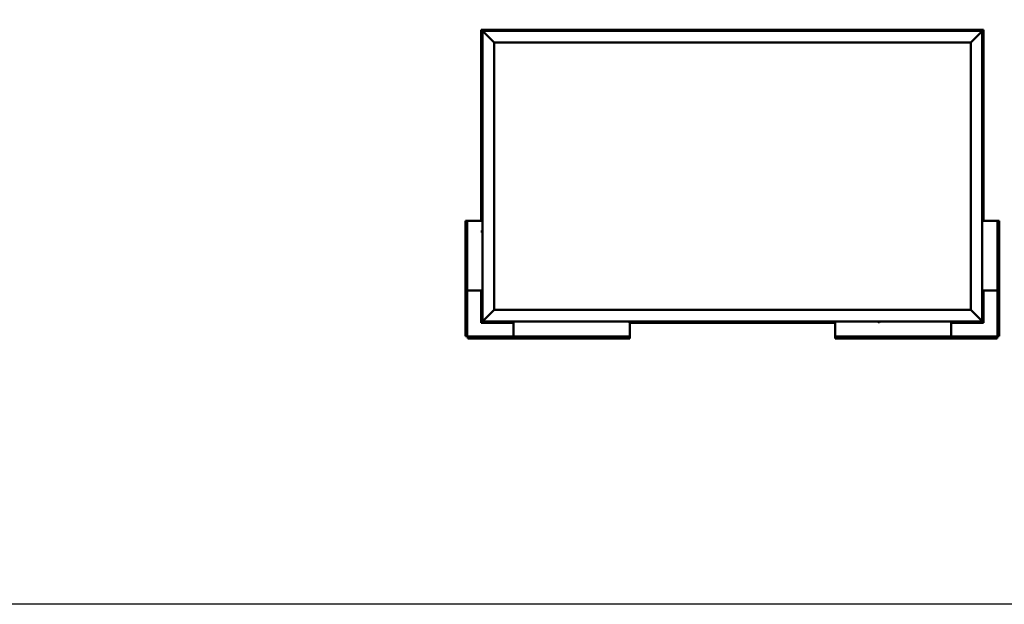
# Model space of a CAD drawing. Units: millimetres. Extents: x 23819 to 46089, y 31364 to 41428.
# Drawn here: x 30204 to 34439, y 31364 to 33879 of the extents above; entities that cross this region are included whole.
import ezdxf

# ---------------------------------------------------------------- set-up
doc = ezdxf.new("R2010")
doc.units = ezdxf.units.MM
doc.layers.add('Visible (ISO)', color=7, linetype='Continuous', lineweight=50)

msp = doc.modelspace()

# ---------------------------------------------------------------- linework, layer by layer
msp.add_lwpolyline([(23818.7, 41428.5), (46089.4, 41428.5), (46089.4, 31364.2), (23818.7, 31364.2)], close=True)
at = {"layer": 'Visible (ISO)'}
for p, q in [((32189.8, 33835.5), (32189.8, 33835.5)), ((32189.8, 33835.5), (32189.8, 33014)), ((32189.8, 33835.5), (32189.8, 33835.5)), ((32189.8, 33835.5), (32191.4, 33833.9)), ((32189.8, 33835.5), (32191.4, 33833.9)), ((32309.8, 33835.5), (32189.8, 33835.5)), ((32191.4, 33833.9), (32189.8, 33835.5)), ((32189.8, 33835.5), (32189.8, 33835.5)), ((32194.8, 33830.5), (32191.4, 33833.9)), ((32191.4, 33833.9), (32194.8, 33830.5)), ((32194.8, 33830.5), (32197.3, 33828)), ((32194.8, 32580.5), (32194.8, 33830.5)), ((32197.3, 33828), (32194.8, 33830.5)), ((32194.8, 33830.5), (34344.8, 33830.5)), ((32244.8, 33780.5), (32197.3, 33828)), ((32197.3, 33828), (32244.8, 33780.5)), ((32290, 33832.4), (32290, 33830.5)), ((32292.6, 33833.8), (32292.9, 33833.8)), ((32293, 33833.8), (32292.9, 33833.8)), ((32293, 33833.8), (32293.1, 33833.8)), ((32293.1, 33833.8), (32294.8, 33833.8)), ((32295, 33833.8), (32294.8, 33833.8)), ((32295, 33833.8), (32295.2, 33833.8)), ((32295.2, 33833.8), (32296.7, 33833.8)), ((32296.9, 33833.8), (32296.7, 33833.8)), ((32296.9, 33833.8), (32297, 33833.8)), ((32299.5, 33832.4), (32299.5, 33830.5)), ((32309.8, 33835.5), (32309.8, 33830.5)), ((32309.8, 33835.5), (32329.8, 33835.5)), ((32329.8, 33835.5), (32329.8, 33830.5)), ((32329.8, 33830.5), (32329.8, 33835.5)), ((32349.8, 33835.5), (32329.8, 33835.5)), ((32349.8, 33830.5), (32349.8, 33835.5)), ((32349.8, 33835.5), (32369.8, 33835.5)), ((32349.8, 33835.5), (32349.8, 33830.5)), ((32369.8, 33835.5), (32369.8, 33830.5)), ((32369.8, 33830.5), (32369.8, 33835.5)), ((32389.8, 33835.5), (32369.8, 33835.5)), ((33229.8, 33835.5), (32389.8, 33835.5)), ((32389.8, 33830.5), (32389.8, 33835.5)), ((32635, 33832.4), (32635, 33830.5)), ((32637.6, 33833.8), (32637.7, 33833.8)), ((32637.8, 33833.8), (32637.7, 33833.8)), ((32637.8, 33833.8), (32639.3, 33833.8)), ((32639.3, 33833.8), (32639.6, 33833.8)), ((32639.7, 33833.8), (32639.6, 33833.8)), ((32639.7, 33833.8), (32641.4, 33833.8)), ((32641.4, 33833.8), (32641.5, 33833.8)), ((32641.6, 33833.8), (32641.5, 33833.8)), ((32641.6, 33833.8), (32642, 33833.8)), ((32644.5, 33832.4), (32644.5, 33830.5)), ((33170, 33832.4), (33170, 33830.5)), ((33172.6, 33833.8), (33172.7, 33833.8)), ((33172.8, 33833.8), (33172.7, 33833.8)), ((33172.8, 33833.8), (33174.3, 33833.8)), ((33174.3, 33833.8), (33174.5, 33833.8)), ((33174.7, 33833.8), (33174.5, 33833.8)), ((33174.7, 33833.8), (33176.4, 33833.8)), ((33176.4, 33833.8), (33176.6, 33833.8)), ((33176.7, 33833.8), (33176.6, 33833.8)), ((33176.7, 33833.8), (33177, 33833.8)), ((33179.5, 33832.4), (33179.5, 33830.5)), ((33229.8, 33835.5), (33229.8, 33830.5)), ((33229.8, 33835.5), (33249.8, 33835.5)), ((33249.8, 33835.5), (33249.8, 33830.5)), ((33249.8, 33830.5), (33249.8, 33835.5)), ((33269.8, 33835.5), (33249.8, 33835.5)), ((33269.8, 33830.5), (33269.8, 33835.5)), ((33269.8, 33835.5), (33289.8, 33835.5)), ((33269.8, 33835.5), (33269.8, 33830.5)), ((33289.8, 33835.5), (33289.8, 33830.5)), ((33289.8, 33830.5), (33289.8, 33835.5)), ((33309.8, 33835.5), (33289.8, 33835.5)), ((34149.8, 33835.5), (33309.8, 33835.5)), ((33309.8, 33830.5), (33309.8, 33835.5)), ((33705, 33832.4), (33705, 33830.5)), ((33707.6, 33833.8), (33707.7, 33833.8)), ((33707.9, 33833.8), (33707.7, 33833.8)), ((33707.9, 33833.8), (33709.4, 33833.8)), ((33707.9, 33833.8), (33707.9, 33833.8)), ((33709.7, 33833.8), (33709.4, 33833.8)), ((33709.9, 33833.8), (33711.5, 33833.8)), ((33711.5, 33833.8), (33711.6, 33833.8)), ((33711.7, 33833.8), (33711.6, 33833.8)), ((33711.7, 33833.8), (33712, 33833.8)), ((33714.5, 33832.4), (33714.5, 33830.5)), ((34149.8, 33835.5), (34149.8, 33830.5)), ((34149.8, 33835.5), (34169.8, 33835.5)), ((34169.8, 33835.5), (34169.8, 33830.5)), ((34169.8, 33830.5), (34169.8, 33835.5)), ((34189.8, 33835.5), (34169.8, 33835.5)), ((34189.8, 33830.5), (34189.8, 33835.5)), ((34189.8, 33835.5), (34209.8, 33835.5)), ((34189.8, 33835.5), (34189.8, 33830.5)), ((34209.8, 33835.5), (34209.8, 33830.5)), ((34209.8, 33830.5), (34209.8, 33835.5)), ((34229.8, 33835.5), (34209.8, 33835.5)), ((34349.8, 33835.5), (34229.8, 33835.5)), ((34229.8, 33830.5), (34229.8, 33835.5)), ((34240, 33832.4), (34240, 33830.5)), ((34242.6, 33833.8), (34242.9, 33833.8)), ((34243, 33833.8), (34242.9, 33833.8)), ((34243, 33833.8), (34243.1, 33833.8)), ((34243.1, 33833.8), (34244.8, 33833.8)), ((34245, 33833.8), (34244.8, 33833.8)), ((34245, 33833.8), (34245.2, 33833.8)), ((34245.2, 33833.8), (34246.7, 33833.8)), ((34246.9, 33833.8), (34246.7, 33833.8)), ((34246.9, 33833.8), (34247, 33833.8)), ((34249.5, 33832.4), (34249.5, 33830.5)), ((34342.3, 33828), (34294.8, 33780.5)), ((34294.8, 33780.5), (34342.3, 33828)), ((34342.3, 33828), (34344.8, 33830.5)), ((34344.8, 33830.5), (34342.3, 33828)), ((34348.2, 33833.9), (34344.8, 33830.5)), ((34344.8, 33830.5), (34348.2, 33833.9)), ((34344.8, 33830.5), (34344.8, 32580.5)), ((34348.2, 33833.9), (34349.8, 33835.5)), ((34349.8, 33835.5), (34348.2, 33833.9)), ((34349.8, 33835.5), (34349.8, 33835.5)), ((34349.8, 33835.5), (34349.8, 33835.5)), ((34349.8, 33014), (34349.8, 33835.5)), ((34349.8, 33835.5), (34349.8, 33835.5)), ((34349.8, 33835.5), (34349.8, 33835.5)), ((34349.8, 33835.5), (34349.8, 33835.5)), ((34349.8, 33835.5), (34349.8, 33835.5)), ((32244.8, 32630.5), (32244.8, 33780.5)), ((32244.8, 33780.5), (34294.8, 33780.5)), ((34294.8, 33780.5), (34294.8, 32630.5)), ((32191.5, 33732), (32191.5, 33732.7)), ((32191.5, 33732), (32191.5, 33732)), ((32191.5, 33732), (32191.5, 33732)), ((32191.5, 33731.7), (32191.5, 33732)), ((32191.5, 33732), (32191.5, 33732)), ((32191.5, 33729.9), (32191.5, 33731.7)), ((32191.5, 33729.7), (32191.5, 33729.9)), ((32191.5, 33729.7), (32191.5, 33729.5)), ((32191.5, 33728.4), (32191.5, 33729.5)), ((32191.5, 33728.4), (32191.5, 33728.3)), ((32191.5, 33728.3), (32191.5, 33728.3)), ((32192.9, 33735.3), (32194.8, 33735.3)), ((32192.9, 33725.8), (32194.8, 33725.8)), ((34346.7, 33735.3), (34344.8, 33735.3)), ((34346.7, 33725.8), (34344.8, 33725.8)), ((34348, 33732.7), (34348, 33732.1)), ((34348, 33732.1), (34348, 33732.1)), ((34348, 33732.1), (34348, 33732)), ((34348, 33732), (34348, 33731.8)), ((34348, 33732), (34348, 33732)), ((34348, 33731.8), (34348, 33730)), ((34348, 33730), (34348, 33729.6)), ((34348, 33729.6), (34348, 33729.6)), ((34348, 33729.6), (34348, 33728.4)), ((34348, 33728.3), (34348, 33728.4)), ((34348, 33728.3), (34348, 33728.3)), ((34346.7, 33448.3), (34344.8, 33448.3)), ((34346.7, 33438.8), (34344.8, 33438.8)), ((34348, 33445.7), (34348, 33445.4)), ((34348, 33445.3), (34348, 33445.4)), ((34348, 33445.3), (34348, 33445.1)), ((34348, 33445.1), (34348, 33445.1)), ((34348, 33445.1), (34348, 33443.4)), ((34348, 33445.1), (34348, 33445.1)), ((34348, 33443.4), (34348, 33443)), ((34348, 33443), (34348, 33441.6)), ((34348, 33441.4), (34348, 33441.6)), ((34348, 33441.4), (34348, 33441.3)), ((32191.5, 33351.7), (32191.5, 33351.6)), ((32191.5, 33351.7), (32191.5, 33351.7)), ((32191.5, 33350.2), (32191.5, 33351.6)), ((32191.5, 33349.8), (32191.5, 33350.2)), ((32191.5, 33348.1), (32191.5, 33349.8)), ((32191.5, 33348), (32191.5, 33348.1)), ((32191.5, 33347.8), (32191.5, 33348)), ((32191.5, 33348), (32191.5, 33348)), ((32191.5, 33347.8), (32191.5, 33347.8)), ((32191.5, 33347.3), (32191.5, 33347.8)), ((32192.9, 33354.3), (32194.8, 33354.3)), ((32192.9, 33344.8), (32194.8, 33344.8)), ((34346.7, 33067.3), (34344.8, 33067.3)), ((34346.7, 33057.8), (34344.8, 33057.8)), ((34348, 33064.7), (34348, 33063.8)), ((34348, 33063.8), (34348, 33063.8)), ((34348, 33063.5), (34348, 33061.6)), ((34348, 33061.6), (34348, 33061.6)), ((34348, 33061.3), (34348, 33060.3)), ((34348, 33060.3), (34348, 33060.3)), ((32124.2, 33014), (32122.3, 33014)), ((32122.3, 33014), (32122.3, 32517)), ((32124.2, 33014), (32129.8, 33014)), ((32131.3, 33014), (32129.8, 33014)), ((32129.8, 32517), (32129.8, 33014)), ((32194.8, 33014), (32131.3, 33014)), ((34344.8, 33014), (34408.3, 33014)), ((34408.3, 33014), (34409.8, 33014)), ((34415.4, 33014), (34409.8, 33014)), ((34409.8, 32517), (34409.8, 33014)), ((34415.4, 33014), (34417.3, 33014)), ((34417.3, 33014), (34417.3, 32517)), ((32191.5, 32969.7), (32191.5, 32969.6)), ((32191.5, 32969.7), (32191.5, 32969.7)), ((32191.5, 32968.3), (32191.5, 32969.6)), ((32191.5, 32967.9), (32191.5, 32968.3)), ((32191.5, 32966.2), (32191.5, 32967.9)), ((32191.5, 32966), (32191.5, 32966.2)), ((32191.5, 32965.9), (32191.5, 32966)), ((32191.5, 32966), (32191.5, 32966)), ((32191.5, 32965.9), (32191.5, 32965.8)), ((32191.5, 32965.3), (32191.5, 32965.8)), ((32192.9, 32972.3), (32194.8, 32972.3)), ((32192.9, 32962.8), (32194.8, 32962.8)), ((32131.3, 32714), (32129.8, 32714)), ((32194.8, 32714), (32131.3, 32714)), ((32189.8, 32714), (32189.8, 32575.5)), ((34344.8, 32714), (34408.3, 32714)), ((34349.8, 32575.5), (34349.8, 32714)), ((34408.3, 32714), (34409.8, 32714)), ((32191.5, 32682.6), (32191.5, 32682.7)), ((32191.5, 32682.6), (32191.5, 32682.4)), ((32191.5, 32680.8), (32191.5, 32682.4)), ((32191.5, 32682.4), (32191.5, 32682.4)), ((32191.5, 32680.8), (32191.5, 32680.7)), ((32191.5, 32678.8), (32191.5, 32680.4)), ((32191.5, 32678.7), (32191.5, 32678.8)), ((32191.5, 32678.7), (32191.5, 32678.6)), ((32191.5, 32678.3), (32191.5, 32678.6)), ((32192.9, 32685.3), (32194.8, 32685.3)), ((32192.9, 32675.8), (32194.8, 32675.8)), ((34346.7, 32685.3), (34344.8, 32685.3)), ((34346.7, 32675.8), (34344.8, 32675.8)), ((34348, 32682.7), (34348, 32682.1)), ((34348, 32682.1), (34348, 32682.1)), ((34348, 32682.1), (34348, 32682)), ((34348, 32682), (34348, 32681.8)), ((34348, 32682), (34348, 32682)), ((34348, 32681.8), (34348, 32680)), ((34348, 32680), (34348, 32679.6)), ((34348, 32679.6), (34348, 32679.6)), ((34348, 32679.6), (34348, 32678.4)), ((34348, 32678.3), (34348, 32678.4)), ((34348, 32678.3), (34348, 32678.3)), ((32197.3, 32583), (32244.8, 32630.5)), ((32244.8, 32630.5), (32197.3, 32583)), ((34294.8, 32630.5), (32244.8, 32630.5)), ((34294.8, 32630.5), (34342.3, 32583)), ((34342.3, 32583), (34294.8, 32630.5)), ((32191.4, 32577.1), (32189.8, 32575.5)), ((32189.8, 32575.5), (32191.4, 32577.1)), ((32189.8, 32575.5), (32189.8, 32575.5)), ((32189.8, 32575.5), (32189.8, 32575.5)), ((32189.8, 32575.5), (32189.8, 32575.5)), ((32189.8, 32575.5), (32189.8, 32575.5)), ((32189.8, 32575.5), (32328.3, 32575.5)), ((32189.8, 32575.5), (32189.8, 32575.5)), ((32191.4, 32577.1), (32194.8, 32580.5)), ((32194.8, 32580.5), (32191.4, 32577.1)), ((32197.3, 32583), (32194.8, 32580.5)), ((32194.8, 32580.5), (32197.3, 32583)), ((34344.8, 32580.5), (32194.8, 32580.5)), ((32290, 32578.7), (32290, 32580.5)), ((32293.5, 32577.3), (32292.6, 32577.3)), ((32292.6, 32577.3), (32292.6, 32577.3)), ((32293.8, 32577.3), (32293.9, 32577.3)), ((32295.7, 32577.3), (32293.9, 32577.3)), ((32296, 32577.3), (32296.1, 32577.3)), ((32297, 32577.3), (32296.1, 32577.3)), ((32299.5, 32578.7), (32299.5, 32580.5)), ((32328.3, 32580.5), (32328.3, 32517)), ((32825, 32578.7), (32825, 32580.5)), ((32827.7, 32577.3), (32827.6, 32577.3)), ((32827.7, 32577.3), (32827.9, 32577.3)), ((32829.5, 32577.3), (32827.9, 32577.3)), ((32827.9, 32577.3), (32827.9, 32577.3)), ((32828.3, 32577.3), (32828.3, 32517)), ((32828.3, 32575.5), (33711.3, 32575.5)), ((32829.5, 32577.3), (32829.6, 32577.3)), ((32831.5, 32577.3), (32829.9, 32577.3)), ((32831.6, 32577.3), (32831.5, 32577.3)), ((32831.6, 32577.3), (32831.7, 32577.3)), ((32832, 32577.3), (32831.7, 32577.3)), ((32834.5, 32578.7), (32834.5, 32580.5)), ((33360, 32578.7), (33360, 32580.5)), ((33363.4, 32577.3), (33362.6, 32577.3)), ((33363.4, 32577.3), (33363.4, 32577.3)), ((33363.5, 32577.3), (33363.4, 32577.3)), ((33363.4, 32577.3), (33363.4, 32577.3)), ((33363.5, 32577.3), (33363.6, 32577.3)), ((33363.5, 32577.3), (33363.5, 32577.3)), ((33365.5, 32577.3), (33363.7, 32577.3)), ((33365.5, 32577.3), (33365.8, 32577.3)), ((33366.9, 32577.3), (33365.9, 32577.3)), ((33366.9, 32577.3), (33367, 32577.3)), ((33369.5, 32578.7), (33369.5, 32580.5)), ((33711.3, 32580.5), (33711.3, 32517)), ((33895, 32578.7), (33895, 32580.5)), ((33897.6, 32577.3), (33897.8, 32577.3)), ((33897.6, 32577.3), (33897.6, 32577.3)), ((33899.1, 32577.3), (33897.8, 32577.3)), ((33899.6, 32577.3), (33899.1, 32577.3)), ((33901.3, 32577.3), (33899.6, 32577.3)), ((33901.5, 32577.3), (33901.3, 32577.3)), ((33901.3, 32577.3), (33901.3, 32577.3)), ((33901.3, 32577.3), (33901.3, 32577.3)), ((33901.5, 32577.3), (33901.6, 32577.3)), ((33902, 32577.3), (33901.6, 32577.3)), ((33904.5, 32578.7), (33904.5, 32580.5)), ((34211.3, 32580.5), (34211.3, 32517)), ((34211.3, 32575.5), (34349.8, 32575.5)), ((34240, 32578.7), (34240, 32580.5)), ((34243.5, 32577.3), (34242.6, 32577.3)), ((34242.6, 32577.3), (34242.6, 32577.3)), ((34243.8, 32577.3), (34243.9, 32577.3)), ((34245.7, 32577.3), (34243.9, 32577.3)), ((34246, 32577.3), (34246.1, 32577.3)), ((34247, 32577.3), (34246.1, 32577.3)), ((34249.5, 32578.7), (34249.5, 32580.5)), ((34344.8, 32580.5), (34342.3, 32583)), ((34342.3, 32583), (34344.8, 32580.5)), ((34344.8, 32580.5), (34348.2, 32577.1)), ((34348.2, 32577.1), (34344.8, 32580.5)), ((34349.8, 32575.5), (34348.2, 32577.1)), ((34348.2, 32577.1), (34349.8, 32575.5)), ((34349.8, 32575.5), (34349.8, 32575.5)), ((34349.8, 32575.5), (34349.8, 32575.5)), ((34349.8, 32575.5), (34349.8, 32575.5)), ((34349.8, 32575.5), (34349.8, 32575.5)), ((34349.8, 32575.5), (34349.8, 32575.5)), ((32122.3, 32517), (32124.2, 32517)), ((32129.8, 32517), (32124.2, 32517)), ((32828.3, 32515.5), (32131.3, 32515.5)), ((32131.3, 32509.9), (32131.3, 32515.5)), ((32131.3, 32509.9), (32131.3, 32508)), ((32131.3, 32508), (32828.3, 32508)), ((32328.3, 32517), (32328.3, 32515.5)), ((32828.3, 32517), (32828.3, 32515.5)), ((32828.3, 32515.5), (32828.3, 32509.9)), ((32828.3, 32508), (32828.3, 32509.9)), ((33711.3, 32517), (33711.3, 32515.5)), ((33711.3, 32515.5), (34408.3, 32515.5)), ((33711.3, 32515.5), (33711.3, 32509.9)), ((33711.3, 32508), (33711.3, 32509.9)), ((34408.3, 32508), (33711.3, 32508)), ((34211.3, 32517), (34211.3, 32515.5)), ((34408.3, 32509.9), (34408.3, 32515.5)), ((34408.3, 32509.9), (34408.3, 32508)), ((34409.8, 32517), (34415.4, 32517)), ((34417.3, 32517), (34415.4, 32517))]:
    msp.add_line(p, q, dxfattribs=at)
for centre, radius, start, end in [((32290.2, 33832.4), 0.2, 125.6853, 180), ((32294.8, 33826.1), 8, 106.0077, 125.6853), ((32294.8, 33826.1), 8, 54.3147, 73.9923), ((32299.3, 33832.4), 0.2, 0, 54.3147), ((32635.2, 33832.4), 0.2, 125.6853, 180), ((32639.8, 33826.1), 8, 106.0077, 125.6853), ((32639.8, 33826.1), 8, 54.3147, 73.9923), ((32644.3, 33832.4), 0.2, 0, 54.3147), ((33170.2, 33832.4), 0.2, 125.6853, 180), ((33174.8, 33826.1), 8, 106.0077, 125.6853), ((33174.8, 33826.1), 8, 54.3147, 73.9923), ((33179.3, 33832.4), 0.2, 0, 54.3147), ((33705.2, 33832.4), 0.2, 125.6853, 180), ((33709.8, 33826.1), 8, 106.0077, 125.6853), ((33709.8, 33826.1), 8, 54.3147, 73.9923), ((33714.3, 33832.4), 0.2, 0, 54.3147), ((34240.2, 33832.4), 0.2, 125.6853, 180), ((34244.8, 33826.1), 8, 106.0077, 125.6853), ((34244.8, 33826.1), 8, 54.3147, 73.9923), ((34249.3, 33832.4), 0.2, 0, 54.3147), ((32199.2, 33730.5), 8, 144.3147, 163.9923), ((32199.2, 33730.5), 8, 196.0077, 215.6853), ((32192.9, 33735.1), 0.2, 90, 144.3147), ((32192.9, 33726), 0.2, 215.6853, 270), ((34346.7, 33735.1), 0.2, 35.6853, 90), ((34346.7, 33726), 0.2, 270, 324.3147), ((34340.3, 33730.5), 8, 16.0077, 35.6853), ((34340.3, 33730.5), 8, 324.3147, 343.9923), ((34346.7, 33448.1), 0.2, 35.6853, 90), ((34346.7, 33439), 0.2, 270, 324.3147), ((34340.3, 33443.5), 8, 16.0077, 35.6853), ((34340.3, 33443.5), 8, 324.3147, 343.9923), ((32199.2, 33349.5), 8, 144.3147, 163.9923), ((32199.2, 33349.5), 8, 196.0077, 215.6853), ((32192.9, 33354.1), 0.2, 90, 144.3147), ((32192.9, 33345), 0.2, 215.6853, 270), ((34346.7, 33067.1), 0.2, 35.6853, 90), ((34346.7, 33058), 0.2, 270, 324.3147), ((34340.3, 33062.5), 8, 16.3342, 35.6853), ((34340.3, 33062.5), 8, 324.3147, 343.6658), ((32199.2, 32967.5), 8, 144.3147, 163.9923), ((32199.2, 32967.5), 8, 196.0077, 215.6853), ((32192.9, 32972.1), 0.2, 90, 144.3147), ((32192.9, 32963), 0.2, 215.6853, 270), ((32199.2, 32680.5), 8, 144.3147, 163.9923), ((32199.2, 32680.5), 8, 196.0077, 215.6853), ((32192.9, 32685.1), 0.2, 90, 144.3147), ((32192.9, 32676), 0.2, 215.6853, 270), ((34346.7, 32685.1), 0.2, 35.6853, 90), ((34346.7, 32676), 0.2, 270, 324.3147), ((34340.3, 32680.5), 8, 16.0077, 35.6853), ((34340.3, 32680.5), 8, 324.3147, 343.9923), ((32290.2, 32578.7), 0.2, 180, 234.3147), ((32294.8, 32585), 8, 234.3147, 253.6659), ((32294.8, 32585), 8, 286.3341, 305.6853), ((32299.3, 32578.7), 0.2, 305.6853, 0), ((32825.2, 32578.7), 0.2, 180, 234.3147), ((32829.8, 32585), 8, 234.3147, 253.9923), ((32829.8, 32585), 8, 286.0077, 305.6853), ((32834.3, 32578.7), 0.2, 305.6853, 0), ((33360.2, 32578.7), 0.2, 180, 234.3147), ((33364.8, 32585), 8, 234.3147, 253.801), ((33364.8, 32585), 8, 286.199, 305.6853), ((33369.3, 32578.7), 0.2, 305.6853, 0), ((33895.2, 32578.7), 0.2, 180, 234.3147), ((33899.8, 32585), 8, 234.3147, 253.9923), ((33899.8, 32585), 8, 286.0077, 305.6853), ((33904.3, 32578.7), 0.2, 305.6853, 0), ((34240.2, 32578.7), 0.2, 180, 234.3147), ((34244.8, 32585), 8, 234.3147, 253.6659), ((34244.8, 32585), 8, 286.3341, 305.6853), ((34249.3, 32578.7), 0.2, 305.6853, 0), ((32131.3, 32517), 3, 180, 270), ((32131.3, 32517), 1.5, 180, 270), ((34408.3, 32517), 3, 270, 0), ((34408.3, 32517), 1.5, 270, 0)]:
    msp.add_arc(centre, radius, start, end, dxfattribs=at)
for points, knots in [([(32293.1, 33833.8), (32293.1, 33833.8), (32293, 33833.8), (32293, 33833.8), (32292.9, 33833.8), (32292.9, 33833.8), (32292.9, 33833.8), (32292.9, 33833.8)], [0.17438702, 0.17438702, 0.17438702, 0.17438702, 0.18896797, 0.18896797, 0.20586323, 0.20586323, 0.21737852, 0.21737852, 0.21737852, 0.21737852]), ([(32295.2, 33833.8), (32295.2, 33833.8), (32295.2, 33833.8), (32295, 33833.8), (32295, 33833.8), (32294.9, 33833.8), (32294.9, 33833.8), (32294.8, 33833.8)], [0.17438702, 0.17438702, 0.17438702, 0.17438702, 0.18896797, 0.18896797, 0.20586323, 0.20586323, 0.21737851, 0.21737851, 0.21737851, 0.21737851]), ([(32296.9, 33833.8), (32296.9, 33833.8), (32296.9, 33833.8), (32296.8, 33833.8), (32296.8, 33833.8), (32296.8, 33833.8), (32296.7, 33833.8), (32296.7, 33833.8)], [0.17438702, 0.17438702, 0.17438702, 0.17438702, 0.18896797, 0.18896797, 0.20586323, 0.20586323, 0.21737851, 0.21737851, 0.21737851, 0.21737851]), ([(32637.8, 33833.8), (32637.8, 33833.8), (32637.7, 33833.8), (32637.7, 33833.8), (32637.7, 33833.8), (32637.6, 33833.8), (32637.6, 33833.8), (32637.7, 33833.8)], [0.17438702, 0.17438702, 0.17438702, 0.17438702, 0.18896797, 0.18896797, 0.20586323, 0.20586323, 0.21737852, 0.21737852, 0.21737852, 0.21737852]), ([(32639.7, 33833.8), (32639.6, 33833.8), (32639.6, 33833.8), (32639.5, 33833.8), (32639.4, 33833.8), (32639.3, 33833.8), (32639.3, 33833.8), (32639.3, 33833.8)], [0.17438702, 0.17438702, 0.17438702, 0.17438702, 0.18896797, 0.18896797, 0.20586323, 0.20586323, 0.21737851, 0.21737851, 0.21737851, 0.21737851]), ([(32641.6, 33833.8), (32641.6, 33833.8), (32641.6, 33833.8), (32641.6, 33833.8), (32641.5, 33833.8), (32641.4, 33833.8), (32641.4, 33833.8), (32641.4, 33833.8)], [0.17438702, 0.17438702, 0.17438702, 0.17438702, 0.18896797, 0.18896797, 0.20586323, 0.20586323, 0.21737851, 0.21737851, 0.21737851, 0.21737851]), ([(33172.8, 33833.8), (33172.8, 33833.8), (33172.8, 33833.8), (33172.7, 33833.8), (33172.7, 33833.8), (33172.7, 33833.8), (33172.7, 33833.8), (33172.7, 33833.8)], [0.17438702, 0.17438702, 0.17438702, 0.17438702, 0.18896797, 0.18896797, 0.20586323, 0.20586323, 0.21737852, 0.21737852, 0.21737852, 0.21737852]), ([(33174.7, 33833.8), (33174.7, 33833.8), (33174.6, 33833.8), (33174.5, 33833.8), (33174.5, 33833.8), (33174.4, 33833.8), (33174.3, 33833.8), (33174.3, 33833.8)], [0.17438702, 0.17438702, 0.17438702, 0.17438702, 0.18896797, 0.18896797, 0.20586323, 0.20586323, 0.21737851, 0.21737851, 0.21737851, 0.21737851]), ([(33176.7, 33833.8), (33176.7, 33833.8), (33176.6, 33833.8), (33176.6, 33833.8), (33176.6, 33833.8), (33176.5, 33833.8), (33176.4, 33833.8), (33176.4, 33833.8)], [0.17438702, 0.17438702, 0.17438702, 0.17438702, 0.18896797, 0.18896797, 0.20586323, 0.20586323, 0.21737851, 0.21737851, 0.21737851, 0.21737851]), ([(33707.9, 33833.8), (33707.9, 33833.8), (33707.8, 33833.8), (33707.8, 33833.8), (33707.7, 33833.8), (33707.7, 33833.8), (33707.7, 33833.8), (33707.7, 33833.8)], [0.17438702, 0.17438702, 0.17438702, 0.17438702, 0.18896797, 0.18896797, 0.20586323, 0.20586323, 0.21737852, 0.21737852, 0.21737852, 0.21737852]), ([(33709.9, 33833.8), (33709.8, 33833.8), (33709.8, 33833.8), (33709.7, 33833.8), (33709.6, 33833.8), (33709.5, 33833.8), (33709.5, 33833.8), (33709.4, 33833.8)], [0.17438702, 0.17438702, 0.17438702, 0.17438702, 0.18896797, 0.18896797, 0.20586323, 0.20586323, 0.21737851, 0.21737851, 0.21737851, 0.21737851]), ([(33711.7, 33833.8), (33711.7, 33833.8), (33711.7, 33833.8), (33711.7, 33833.8), (33711.6, 33833.8), (33711.6, 33833.8), (33711.5, 33833.8), (33711.5, 33833.8)], [0.17438702, 0.17438702, 0.17438702, 0.17438702, 0.18896797, 0.18896797, 0.20586323, 0.20586323, 0.21737851, 0.21737851, 0.21737851, 0.21737851]), ([(34243.1, 33833.8), (34243.1, 33833.8), (34243, 33833.8), (34243, 33833.8), (34242.9, 33833.8), (34242.9, 33833.8), (34242.9, 33833.8), (34242.9, 33833.8)], [0.17438702, 0.17438702, 0.17438702, 0.17438702, 0.18896797, 0.18896797, 0.20586323, 0.20586323, 0.21737852, 0.21737852, 0.21737852, 0.21737852]), ([(34245.2, 33833.8), (34245.2, 33833.8), (34245.2, 33833.8), (34245, 33833.8), (34245, 33833.8), (34244.9, 33833.8), (34244.9, 33833.8), (34244.8, 33833.8)], [0.17438702, 0.17438702, 0.17438702, 0.17438702, 0.18896797, 0.18896797, 0.20586323, 0.20586323, 0.21737851, 0.21737851, 0.21737851, 0.21737851]), ([(34246.9, 33833.8), (34246.9, 33833.8), (34246.9, 33833.8), (34246.8, 33833.8), (34246.8, 33833.8), (34246.8, 33833.8), (34246.7, 33833.8), (34246.7, 33833.8)], [0.17438702, 0.17438702, 0.17438702, 0.17438702, 0.18896797, 0.18896797, 0.20586323, 0.20586323, 0.21737851, 0.21737851, 0.21737851, 0.21737851]), ([(32191.5, 33732), (32191.5, 33732), (32191.5, 33732), (32191.5, 33731.9), (32191.5, 33731.9), (32191.5, 33731.8), (32191.5, 33731.7), (32191.5, 33731.7)], [0.17438702, 0.17438702, 0.17438702, 0.17438702, 0.18896797, 0.18896797, 0.20586323, 0.20586323, 0.21737851, 0.21737851, 0.21737851, 0.21737851]), ([(32191.5, 33729.9), (32191.5, 33729.9), (32191.5, 33729.8), (32191.5, 33729.7), (32191.5, 33729.6), (32191.5, 33729.6), (32191.5, 33729.5), (32191.5, 33729.5)], [0.17438702, 0.17438702, 0.17438702, 0.17438702, 0.18896797, 0.18896797, 0.20586323, 0.20586323, 0.21737852, 0.21737852, 0.21737852, 0.21737852]), ([(32191.5, 33728.4), (32191.5, 33728.4), (32191.5, 33728.3), (32191.5, 33728.3), (32191.5, 33728.3), (32191.5, 33728.3), (32191.5, 33728.3), (32191.5, 33728.3)], [0.17438702, 0.17438702, 0.17438702, 0.17438702, 0.18896797, 0.18896797, 0.20586323, 0.20586323, 0.21737852, 0.21737852, 0.21737852, 0.21737852]), ([(34348, 33731.8), (34348, 33731.9), (34348, 33731.9), (34348, 33732), (34348, 33732), (34348, 33732.1), (34348, 33732.1), (34348, 33732.1)], [0.17438702, 0.17438702, 0.17438702, 0.17438702, 0.18896797, 0.18896797, 0.20586323, 0.20586323, 0.21737852, 0.21737852, 0.21737852, 0.21737852]), ([(34348, 33729.6), (34348, 33729.6), (34348, 33729.7), (34348, 33729.8), (34348, 33729.8), (34348, 33729.9), (34348, 33730), (34348, 33730)], [0.17438702, 0.17438702, 0.17438702, 0.17438702, 0.18896797, 0.18896797, 0.20586323, 0.20586323, 0.21737852, 0.21737852, 0.21737852, 0.21737852]), ([(34348, 33728.3), (34348, 33728.3), (34348, 33728.3), (34348, 33728.3), (34348, 33728.3), (34348, 33728.4), (34348, 33728.4), (34348, 33728.4)], [0.17438702, 0.17438702, 0.17438702, 0.17438702, 0.18896797, 0.18896797, 0.20586323, 0.20586323, 0.21737852, 0.21737852, 0.21737852, 0.21737852]), ([(34348, 33445.1), (34348, 33445.1), (34348, 33445.2), (34348, 33445.3), (34348, 33445.3), (34348, 33445.3), (34348, 33445.4), (34348, 33445.4)], [0.17438702, 0.17438702, 0.17438702, 0.17438702, 0.18896797, 0.18896797, 0.20586323, 0.20586323, 0.21737852, 0.21737852, 0.21737852, 0.21737852]), ([(34348, 33443), (34348, 33443), (34348, 33443), (34348, 33443.1), (34348, 33443.2), (34348, 33443.3), (34348, 33443.3), (34348, 33443.4)], [0.17438702, 0.17438702, 0.17438702, 0.17438702, 0.18896797, 0.18896797, 0.20586323, 0.20586323, 0.21737852, 0.21737852, 0.21737852, 0.21737852]), ([(34348, 33441.4), (34348, 33441.4), (34348, 33441.4), (34348, 33441.4), (34348, 33441.4), (34348, 33441.5), (34348, 33441.5), (34348, 33441.6)], [0.17438702, 0.17438702, 0.17438702, 0.17438702, 0.18896797, 0.18896797, 0.20586323, 0.20586323, 0.21737851, 0.21737851, 0.21737851, 0.21737851]), ([(32191.5, 33351.7), (32191.5, 33351.7), (32191.5, 33351.7), (32191.5, 33351.7), (32191.5, 33351.7), (32191.5, 33351.6), (32191.5, 33351.6), (32191.5, 33351.6)], [0.17438702, 0.17438702, 0.17438702, 0.17438702, 0.18896797, 0.18896797, 0.20586323, 0.20586323, 0.21737852, 0.21737852, 0.21737852, 0.21737852]), ([(32191.5, 33350.2), (32191.5, 33350.2), (32191.5, 33350.1), (32191.5, 33350), (32191.5, 33350), (32191.5, 33349.9), (32191.5, 33349.8), (32191.5, 33349.8)], [0.17438702, 0.17438702, 0.17438702, 0.17438702, 0.18896797, 0.18896797, 0.20586323, 0.20586323, 0.21737852, 0.21737852, 0.21737852, 0.21737852]), ([(32191.5, 33348.1), (32191.5, 33348), (32191.5, 33348), (32191.5, 33347.9), (32191.5, 33347.8), (32191.5, 33347.8), (32191.5, 33347.8), (32191.5, 33347.8)], [0.17438702, 0.17438702, 0.17438702, 0.17438702, 0.18896797, 0.18896797, 0.20586323, 0.20586323, 0.21737852, 0.21737852, 0.21737852, 0.21737852]), ([(34348, 33064.7), (34348, 33064.8), (34348, 33064.8), (34348, 33064.8), (34348, 33064.8), (34348, 33064.8)], [0.17438702, 0.17438702, 0.17438702, 0.17438702, 0.18896797, 0.18896797, 0.19474697, 0.19474697, 0.19474697, 0.19474697]), ([(34348, 33063.5), (34348, 33063.5), (34348, 33063.6), (34348, 33063.7), (34348, 33063.7), (34348, 33063.8), (34348, 33063.8), (34348, 33063.8)], [0.17438702, 0.17438702, 0.17438702, 0.17438702, 0.18896797, 0.18896797, 0.20586323, 0.20586323, 0.21737852, 0.21737852, 0.21737852, 0.21737852]), ([(34348, 33063.8), (34348, 33063.8), (34348, 33063.8), (34348, 33063.7), (34348, 33063.7), (34348, 33063.7)], [0.17438702, 0.17438702, 0.17438702, 0.17438702, 0.18896797, 0.18896797, 0.19474697, 0.19474697, 0.19474697, 0.19474697]), ([(34348, 33061.3), (34348, 33061.3), (34348, 33061.3), (34348, 33061.4), (34348, 33061.5), (34348, 33061.6), (34348, 33061.6), (34348, 33061.6)], [0.17438702, 0.17438702, 0.17438702, 0.17438702, 0.18896797, 0.18896797, 0.20586323, 0.20586323, 0.21737852, 0.21737852, 0.21737852, 0.21737852]), ([(34348, 33061.6), (34348, 33061.6), (34348, 33061.5), (34348, 33061.5), (34348, 33061.4), (34348, 33061.4)], [0.17438702, 0.17438702, 0.17438702, 0.17438702, 0.18896797, 0.18896797, 0.19474697, 0.19474697, 0.19474697, 0.19474697]), ([(34348, 33060.3), (34348, 33060.3), (34348, 33060.3), (34348, 33060.3), (34348, 33060.3), (34348, 33060.3), (34348, 33060.3), (34348, 33060.3)], [0.17438702, 0.17438702, 0.17438702, 0.17438702, 0.18896797, 0.18896797, 0.20586323, 0.20586323, 0.21737852, 0.21737852, 0.21737852, 0.21737852]), ([(32191.5, 32969.7), (32191.5, 32969.7), (32191.5, 32969.7), (32191.5, 32969.7), (32191.5, 32969.7), (32191.5, 32969.7), (32191.5, 32969.6), (32191.5, 32969.6)], [0.17438702, 0.17438702, 0.17438702, 0.17438702, 0.18896797, 0.18896797, 0.20586323, 0.20586323, 0.21737851, 0.21737851, 0.21737851, 0.21737851]), ([(32191.5, 32968.3), (32191.5, 32968.3), (32191.5, 32968.3), (32191.5, 32968.2), (32191.5, 32968.1), (32191.5, 32968), (32191.5, 32968), (32191.5, 32967.9)], [0.17438702, 0.17438702, 0.17438702, 0.17438702, 0.18896797, 0.18896797, 0.20586323, 0.20586323, 0.21737852, 0.21737852, 0.21737852, 0.21737852]), ([(32191.5, 32966.2), (32191.5, 32966.1), (32191.5, 32966.1), (32191.5, 32966), (32191.5, 32965.9), (32191.5, 32965.9), (32191.5, 32965.9), (32191.5, 32965.8)], [0.17438702, 0.17438702, 0.17438702, 0.17438702, 0.18896797, 0.18896797, 0.20586323, 0.20586323, 0.21737852, 0.21737852, 0.21737852, 0.21737852]), ([(32191.5, 32682.6), (32191.5, 32682.6), (32191.5, 32682.6), (32191.5, 32682.5), (32191.5, 32682.5), (32191.5, 32682.4), (32191.5, 32682.4), (32191.5, 32682.4)], [0.17438702, 0.17438702, 0.17438702, 0.17438702, 0.18896797, 0.18896797, 0.20586323, 0.20586323, 0.21737852, 0.21737852, 0.21737852, 0.21737852]), ([(32191.5, 32680.8), (32191.5, 32680.8), (32191.5, 32680.7), (32191.5, 32680.6), (32191.5, 32680.5), (32191.5, 32680.5), (32191.5, 32680.4), (32191.5, 32680.4)], [0.17438702, 0.17438702, 0.17438702, 0.17438702, 0.18896797, 0.18896797, 0.20586323, 0.20586323, 0.21737851, 0.21737851, 0.21737851, 0.21737851]), ([(32191.5, 32680.5), (32191.5, 32680.6), (32191.5, 32680.6), (32191.5, 32680.6), (32191.5, 32680.7), (32191.5, 32680.7)], [0.20133793, 0.20133793, 0.20133793, 0.20133793, 0.20586323, 0.20586323, 0.21737852, 0.21737852, 0.21737852, 0.21737852]), ([(32191.5, 32678.8), (32191.5, 32678.7), (32191.5, 32678.7), (32191.5, 32678.6), (32191.5, 32678.6), (32191.5, 32678.6), (32191.5, 32678.6), (32191.5, 32678.6)], [0.17438702, 0.17438702, 0.17438702, 0.17438702, 0.18896797, 0.18896797, 0.20586323, 0.20586323, 0.21737851, 0.21737851, 0.21737851, 0.21737851]), ([(34348, 32681.8), (34348, 32681.9), (34348, 32681.9), (34348, 32682), (34348, 32682), (34348, 32682.1), (34348, 32682.1), (34348, 32682.1)], [0.17438702, 0.17438702, 0.17438702, 0.17438702, 0.18896797, 0.18896797, 0.20586323, 0.20586323, 0.21737852, 0.21737852, 0.21737852, 0.21737852]), ([(34348, 32679.6), (34348, 32679.6), (34348, 32679.7), (34348, 32679.8), (34348, 32679.8), (34348, 32679.9), (34348, 32680), (34348, 32680)], [0.17438702, 0.17438702, 0.17438702, 0.17438702, 0.18896797, 0.18896797, 0.20586323, 0.20586323, 0.21737852, 0.21737852, 0.21737852, 0.21737852]), ([(34348, 32678.3), (34348, 32678.3), (34348, 32678.3), (34348, 32678.3), (34348, 32678.3), (34348, 32678.4), (34348, 32678.4), (34348, 32678.4)], [0.17438702, 0.17438702, 0.17438702, 0.17438702, 0.18896797, 0.18896797, 0.20586323, 0.20586323, 0.21737852, 0.21737852, 0.21737852, 0.21737852]), ([(32292.6, 32577.3), (32292.5, 32577.3), (32292.5, 32577.3), (32292.5, 32577.3), (32292.5, 32577.3), (32292.5, 32577.3), (32292.6, 32577.3), (32292.6, 32577.3)], [0.17438702, 0.17438702, 0.17438702, 0.17438702, 0.18896797, 0.18896797, 0.20586323, 0.20586323, 0.21737852, 0.21737852, 0.21737852, 0.21737852]), ([(32293.5, 32577.3), (32293.5, 32577.3), (32293.6, 32577.3), (32293.6, 32577.3), (32293.7, 32577.3), (32293.8, 32577.3), (32293.8, 32577.3), (32293.9, 32577.3)], [0.17438702, 0.17438702, 0.17438702, 0.17438702, 0.18896797, 0.18896797, 0.20586323, 0.20586323, 0.21737851, 0.21737851, 0.21737851, 0.21737851]), ([(32293.8, 32577.3), (32293.8, 32577.3), (32293.7, 32577.3), (32293.7, 32577.3), (32293.7, 32577.3), (32293.6, 32577.3)], [0.17438702, 0.17438702, 0.17438702, 0.17438702, 0.18896797, 0.18896797, 0.19470305, 0.19470305, 0.19470305, 0.19470305]), ([(32295.7, 32577.3), (32295.7, 32577.3), (32295.8, 32577.3), (32295.9, 32577.3), (32295.9, 32577.3), (32296, 32577.3), (32296, 32577.3), (32296.1, 32577.3)], [0.17438702, 0.17438702, 0.17438702, 0.17438702, 0.18896797, 0.18896797, 0.20586323, 0.20586323, 0.21737851, 0.21737851, 0.21737851, 0.21737851]), ([(32296, 32577.3), (32296, 32577.3), (32296, 32577.3), (32295.9, 32577.3), (32295.9, 32577.3), (32295.9, 32577.3)], [0.17438702, 0.17438702, 0.17438702, 0.17438702, 0.18896797, 0.18896797, 0.19470305, 0.19470305, 0.19470305, 0.19470305]), ([(32297, 32577.3), (32297, 32577.3), (32297, 32577.3), (32297, 32577.3), (32297, 32577.3), (32297, 32577.3)], [0.17438702, 0.17438702, 0.17438702, 0.17438702, 0.18896797, 0.18896797, 0.19470305, 0.19470305, 0.19470305, 0.19470305]), ([(32827.7, 32577.3), (32827.7, 32577.3), (32827.7, 32577.3), (32827.8, 32577.3), (32827.8, 32577.3), (32827.9, 32577.3), (32827.9, 32577.3), (32827.9, 32577.3)], [0.17438702, 0.17438702, 0.17438702, 0.17438702, 0.18896797, 0.18896797, 0.20586323, 0.20586323, 0.21737851, 0.21737851, 0.21737851, 0.21737851]), ([(32829.5, 32577.3), (32829.5, 32577.3), (32829.6, 32577.3), (32829.7, 32577.3), (32829.7, 32577.3), (32829.8, 32577.3), (32829.9, 32577.3), (32829.9, 32577.3)], [0.17438702, 0.17438702, 0.17438702, 0.17438702, 0.18896797, 0.18896797, 0.20586323, 0.20586323, 0.21737851, 0.21737851, 0.21737851, 0.21737851]), ([(32829.8, 32577.3), (32829.8, 32577.3), (32829.7, 32577.3), (32829.7, 32577.3), (32829.7, 32577.3), (32829.6, 32577.3)], [0.20226985, 0.20226985, 0.20226985, 0.20226985, 0.20586323, 0.20586323, 0.21737852, 0.21737852, 0.21737852, 0.21737852]), ([(32831.5, 32577.3), (32831.6, 32577.3), (32831.6, 32577.3), (32831.7, 32577.3), (32831.7, 32577.3), (32831.7, 32577.3), (32831.7, 32577.3), (32831.7, 32577.3)], [0.17438702, 0.17438702, 0.17438702, 0.17438702, 0.18896797, 0.18896797, 0.20586323, 0.20586323, 0.21737852, 0.21737852, 0.21737852, 0.21737852]), ([(33363.4, 32577.3), (33363.4, 32577.3), (33363.4, 32577.3), (33363.5, 32577.3), (33363.6, 32577.3), (33363.6, 32577.3), (33363.7, 32577.3), (33363.7, 32577.3)], [0.17438702, 0.17438702, 0.17438702, 0.17438702, 0.18896797, 0.18896797, 0.20586323, 0.20586323, 0.21737851, 0.21737851, 0.21737851, 0.21737851]), ([(33365.5, 32577.3), (33365.6, 32577.3), (33365.6, 32577.3), (33365.8, 32577.3), (33365.8, 32577.3), (33365.9, 32577.3), (33365.9, 32577.3), (33365.9, 32577.3)], [0.17438702, 0.17438702, 0.17438702, 0.17438702, 0.18896797, 0.18896797, 0.20586323, 0.20586323, 0.21737851, 0.21737851, 0.21737851, 0.21737851]), ([(33366.9, 32577.3), (33367, 32577.3), (33367, 32577.3), (33367, 32577.3), (33367, 32577.3), (33367, 32577.3), (33367, 32577.3), (33367, 32577.3)], [0.17438702, 0.17438702, 0.17438702, 0.17438702, 0.18896797, 0.18896797, 0.20586323, 0.20586323, 0.21737852, 0.21737852, 0.21737852, 0.21737852]), ([(33897.6, 32577.3), (33897.6, 32577.3), (33897.6, 32577.3), (33897.6, 32577.3), (33897.7, 32577.3), (33897.7, 32577.3), (33897.7, 32577.3), (33897.8, 32577.3)], [0.17438702, 0.17438702, 0.17438702, 0.17438702, 0.18896797, 0.18896797, 0.20586323, 0.20586323, 0.21737851, 0.21737851, 0.21737851, 0.21737851]), ([(33899.1, 32577.3), (33899.2, 32577.3), (33899.2, 32577.3), (33899.3, 32577.3), (33899.4, 32577.3), (33899.5, 32577.3), (33899.5, 32577.3), (33899.6, 32577.3)], [0.17438702, 0.17438702, 0.17438702, 0.17438702, 0.18896797, 0.18896797, 0.20586323, 0.20586323, 0.21737851, 0.21737851, 0.21737851, 0.21737851]), ([(33901.3, 32577.3), (33901.3, 32577.3), (33901.4, 32577.3), (33901.5, 32577.3), (33901.5, 32577.3), (33901.5, 32577.3), (33901.6, 32577.3), (33901.6, 32577.3)], [0.17438702, 0.17438702, 0.17438702, 0.17438702, 0.18896797, 0.18896797, 0.20586323, 0.20586323, 0.21737852, 0.21737852, 0.21737852, 0.21737852]), ([(34242.6, 32577.3), (34242.5, 32577.3), (34242.5, 32577.3), (34242.5, 32577.3), (34242.5, 32577.3), (34242.5, 32577.3), (34242.6, 32577.3), (34242.6, 32577.3)], [0.17438702, 0.17438702, 0.17438702, 0.17438702, 0.18896797, 0.18896797, 0.20586323, 0.20586323, 0.21737852, 0.21737852, 0.21737852, 0.21737852]), ([(34243.5, 32577.3), (34243.5, 32577.3), (34243.6, 32577.3), (34243.6, 32577.3), (34243.7, 32577.3), (34243.8, 32577.3), (34243.8, 32577.3), (34243.9, 32577.3)], [0.17438702, 0.17438702, 0.17438702, 0.17438702, 0.18896797, 0.18896797, 0.20586323, 0.20586323, 0.21737851, 0.21737851, 0.21737851, 0.21737851]), ([(34243.8, 32577.3), (34243.8, 32577.3), (34243.7, 32577.3), (34243.7, 32577.3), (34243.7, 32577.3), (34243.6, 32577.3)], [0.17438702, 0.17438702, 0.17438702, 0.17438702, 0.18896797, 0.18896797, 0.19470305, 0.19470305, 0.19470305, 0.19470305]), ([(34245.7, 32577.3), (34245.7, 32577.3), (34245.8, 32577.3), (34245.9, 32577.3), (34245.9, 32577.3), (34246, 32577.3), (34246, 32577.3), (34246.1, 32577.3)], [0.17438702, 0.17438702, 0.17438702, 0.17438702, 0.18896797, 0.18896797, 0.20586323, 0.20586323, 0.21737851, 0.21737851, 0.21737851, 0.21737851]), ([(34246, 32577.3), (34246, 32577.3), (34246, 32577.3), (34245.9, 32577.3), (34245.9, 32577.3), (34245.9, 32577.3)], [0.17438702, 0.17438702, 0.17438702, 0.17438702, 0.18896797, 0.18896797, 0.19470305, 0.19470305, 0.19470305, 0.19470305]), ([(34247, 32577.3), (34247, 32577.3), (34247, 32577.3), (34247, 32577.3), (34247, 32577.3), (34247, 32577.3)], [0.17438702, 0.17438702, 0.17438702, 0.17438702, 0.18896797, 0.18896797, 0.19470305, 0.19470305, 0.19470305, 0.19470305])]:
    msp.add_open_spline(points, degree=3, knots=knots, dxfattribs=at)
for points in [[(33709.7, 33833.8), (33709.7, 33833.8), (33709.7, 33833.8), (33709.8, 33833.8)], [(33362.5, 32577.3), (33362.5, 32577.3), (33362.5, 32577.3), (33362.6, 32577.3)], [(33363.6, 32577.3), (33363.6, 32577.3), (33363.6, 32577.3), (33363.6, 32577.3)], [(33365.9, 32577.3), (33365.9, 32577.3), (33365.8, 32577.3), (33365.8, 32577.3)]]:
    msp.add_open_spline(points, degree=3, dxfattribs=at)

doc.saveas('drawing.dxf')
